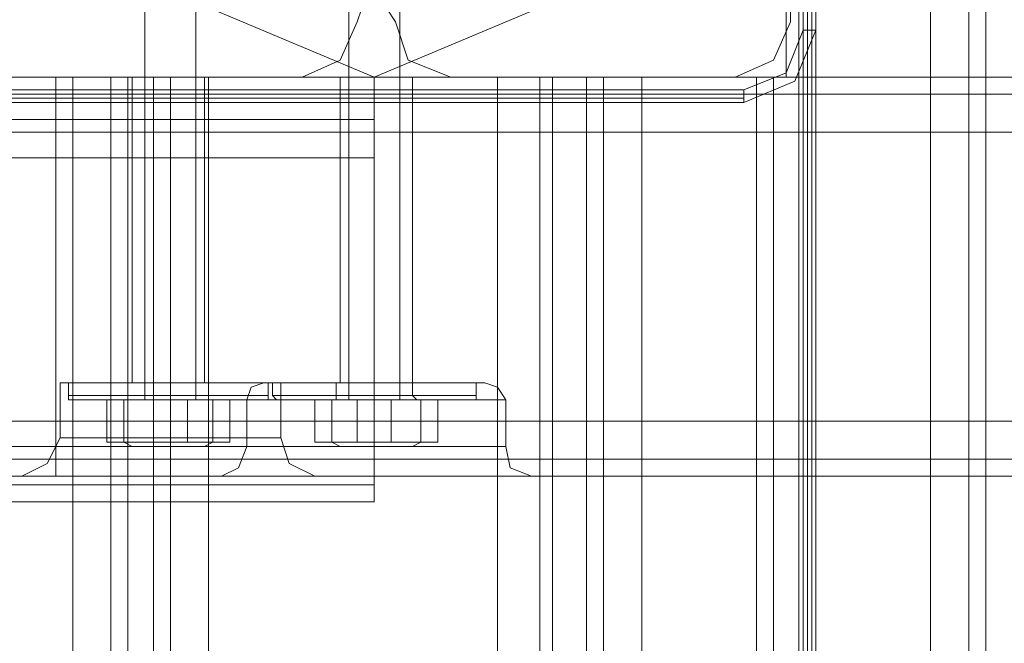
# Model space of a CAD drawing. Units: millimetres. Extents: x -2096 to 7494, y -1560 to 2430.
# Drawn here: x 2660 to 2768, y 779 to 846 of the extents above; entities that cross this region are included whole.
import ezdxf

# ---------------------------------------------------------------- set-up
doc = ezdxf.new("R2010")
doc.units = ezdxf.units.MM

# ---------------------------------------------------------------- blocks, each defined once
blk = doc.blocks.new('WMF1')
at = {"color": 27, "lineweight": 0}
blk.add_lwpolyline([(3191.186, -1955.076), (3184.482, -1939.355), (3168.531, -1932.651), (3152.58, -1939.355), (3146.107, -1955.076), (3152.58, -1971.027), (3168.531, -1977.731), (3184.482, -1971.027), (3191.186, -1955.076)], close=True, dxfattribs=at)
blk.add_lwpolyline([(3191.186, -1955.076), (3184.482, -1939.355), (3168.531, -1932.651), (3152.58, -1939.355), (3146.107, -1955.076), (3152.58, -1971.027), (3168.531, -1977.731), (3184.482, -1971.027), (3191.186, -1955.076)], close=True, dxfattribs=at)
for points in [[(3191.88, -1975.188), (3191.88, -1935.194)], [(3192.342, -1935.194), (3192.342, -1975.188)], [(3192.573, -1935.194), (3192.573, -1975.188)], [(3192.573, -1975.188), (3192.573, -1935.194)], [(3192.111, -1956.231), (3192.111, -2404.255)], [(3192.111, -2404.255), (3192.111, -1956.231)], [(3192.342, -2404.255), (3192.342, -1956.231)], [(3192.342, -1956.231), (3192.342, -2404.255)], [(3191.88, -1967.559), (3191.88, -2392.696)], [(3191.88, -1967.559), (3191.88, -2392.696)], [(3192.111, -2392.696), (3192.111, -1967.559)], [(3192.111, -2392.696), (3192.111, -1967.559)], [(3188.643, -1978.425), (3190.955, -1977.5), (3191.88, -1975.188)], [(3192.573, -1975.188), (3191.418, -1977.962), (3188.643, -1979.118)], [(3192.573, -1975.188), (3191.418, -1977.962), (3188.643, -1979.118)], [(3192.573, -1975.188), (3192.342, -1975.188), (3191.88, -1975.188)], [(3148.65, -1978.425), (3188.643, -1978.425)], [(3188.643, -1979.118), (3188.643, -1978.887), (3188.643, -1978.425)], [(3188.643, -1978.887), (3148.65, -1978.887)], [(3188.643, -1979.118), (3148.65, -1979.118)], [(3188.643, -1979.118), (3148.65, -1979.118)]]:
    blk.add_lwpolyline(points, dxfattribs=at)
at = {"color": 30, "lineweight": 0}
for points in [[(3146.107, -1977.731), (3152.117, -1977.731), (3152.117, -2382.756), (3146.107, -2382.756), (3146.107, -2414.889), (3136.397, -2414.889), (3136.397, -1945.366), (3146.107, -1945.366), (3146.107, -1977.731)], [(3146.107, -2414.889), (3146.107, -2382.756), (3152.117, -2382.756), (3152.117, -1977.731), (3146.107, -1977.731), (3146.107, -1945.366), (3136.397, -1945.366), (3136.397, -2414.889), (3146.107, -2414.889)], [(3200.896, -2402.637), (3200.896, -1957.619), (3200.896, -2402.637)], [(3200.896, -2402.637), (3200.896, -1957.619), (3200.896, -2402.637)], [(3159.515, -2382.756), (3175.235, -2382.756), (3175.235, -1977.731), (3159.515, -1977.731), (3159.515, -2382.756)], [(3166.682, -1977.731), (3167.144, -1977.731), (3168.531, -1977.731), (3169.918, -1977.731), (3170.612, -1977.731), (3169.918, -1977.731), (3168.531, -1977.731), (3167.144, -1977.731), (3166.682, -1977.731)], [(3166.682, -1977.731), (3167.144, -1977.731), (3168.531, -1977.731), (3169.918, -1977.731), (3170.612, -1977.731), (3169.918, -1977.731), (3168.531, -1977.731), (3167.144, -1977.731), (3166.682, -1977.731)], [(3181.015, -2382.756), (3181.015, -1977.731), (3181.015, -2382.756)], [(3181.015, -2382.756), (3181.015, -1977.731), (3181.015, -2382.756)], [(3178.24, -1978.656), (2259.306, -1978.656), (3178.24, -1978.656)], [(3178.24, -1978.656), (2259.306, -1978.656), (3178.24, -1978.656)], [(3635.974, -1978.656), (3151.193, -1978.656), (3635.974, -1978.656), (3151.193, -1978.656), (3635.974, -1978.656), (3151.193, -1978.656), (3635.974, -1978.656)], [(3163.445, -1997.381), (3161.596, -1997.381), (3157.434, -1997.381), (3153.042, -1997.381), (3151.424, -1997.381), (3153.042, -1997.381), (3157.434, -1997.381), (3161.596, -1997.381), (3163.445, -1997.381)], [(3175.697, -1997.844), (3173.617, -1997.844), (3168.531, -1997.844), (3163.676, -1997.844), (3161.596, -1997.844), (3163.676, -1997.844), (3168.531, -1997.844), (3173.617, -1997.844), (3175.697, -1997.844)], [(3635.974, -1998.537), (3151.193, -1998.537), (3635.974, -1998.537), (3151.193, -1998.537), (3635.974, -1998.537)], [(3156.047, -1999.462), (3151.193, -1999.462), (3149.343, -1999.462), (3151.193, -1999.462), (3156.047, -1999.462)], [(3156.047, -1999.462), (3151.193, -1999.462), (3149.343, -1999.462), (3151.193, -1999.462), (3156.047, -1999.462)], [(3158.821, -1999.462), (3163.445, -1999.462), (3165.294, -1999.462), (3163.445, -1999.462), (3158.821, -1999.462)], [(3158.821, -1999.462), (3163.445, -1999.462), (3165.294, -1999.462), (3163.445, -1999.462), (3158.821, -1999.462)]]:
    blk.add_lwpolyline(points, close=True, dxfattribs=at)
for points in [[(3192.573, -2402.637), (3190.955, -2402.637), (3190.955, -2382.756), (3189.337, -2382.756), (3189.337, -1977.731), (3190.955, -1977.731), (3190.955, -1957.619), (3192.573, -1957.619)], [(3192.573, -1957.619), (3190.955, -1957.619), (3190.955, -1977.731), (3189.337, -1977.731), (3189.337, -2382.756), (3190.955, -2382.756), (3190.955, -2402.637), (3192.573, -2402.637)], [(3190.262, -2382.756), (3190.955, -2382.756), (3190.955, -2402.637), (3191.649, -2402.637), (3191.649, -1957.619), (3190.955, -1957.619), (3190.955, -1977.731)], [(3190.262, -1977.731), (3190.955, -1977.731), (3190.955, -1957.619), (3191.649, -1957.619), (3191.649, -2402.637), (3190.955, -2402.637), (3190.955, -2382.756), (3190.262, -2382.756)], [(3191.649, -2402.637), (3192.573, -2402.637), (3192.573, -1957.619), (3191.649, -1957.619)], [(3191.649, -1957.619), (3191.649, -2402.637)], [(3191.649, -1957.619), (3192.573, -1957.619), (3192.573, -2402.637), (3191.649, -2402.637)], [(3191.649, -1957.619), (3191.649, -2402.637)], [(3201.821, -2402.637), (3192.573, -2402.637), (3192.573, -1957.619), (3201.821, -1957.619)], [(3201.821, -1957.619), (3192.573, -1957.619), (3192.573, -2402.637), (3201.821, -2402.637)], [(3198.815, -2402.637), (3198.815, -1957.619)], [(3198.815, -2402.637), (3198.815, -1957.619)], [(3198.815, -2402.637), (3198.815, -1957.619)], [(3198.815, -2402.637), (3198.815, -1957.619)], [(3198.815, -2402.637), (3198.815, -1957.619)], [(3198.815, -2402.637), (3198.815, -1957.619)], [(3198.815, -2402.637), (3198.815, -1957.619)], [(3198.815, -2402.637), (3198.815, -1957.619)], [(3200.896, -2402.637), (3200.896, -1957.619)], [(3200.896, -1957.619), (3200.896, -2402.637)], [(3200.896, -2402.637), (3200.896, -1957.619)], [(3200.896, -1957.619), (3200.896, -2402.637)], [(3201.821, -2402.637), (3201.821, -1957.619)], [(3201.821, -2402.637), (3201.821, -1957.619)], [(3201.821, -2402.637), (3201.821, -1957.619)], [(3201.821, -2402.637), (3201.821, -1957.619)], [(3191.186, -1974.726), (3191.186, -1959.237)], [(3191.186, -1959.237), (3191.186, -1974.726)], [(3201.821, -2388.997), (3201.821, -1971.258)], [(3201.821, -2388.997), (3201.821, -1971.258)], [(3201.821, -1971.258), (3201.821, -2388.997)], [(3201.821, -1971.258), (3201.821, -2388.997)], [(3201.821, -2388.997), (3201.821, -1971.258)], [(3201.821, -2388.997), (3201.821, -1971.258)], [(3201.821, -1971.258), (3201.821, -2388.997)], [(3201.821, -1971.258), (3201.821, -2388.997)], [(3167.606, -1974.726), (3167.837, -1974.032), (3168.531, -1973.57), (3169.224, -1974.032), (3169.687, -1974.726)], [(3169.687, -1974.726), (3169.224, -1974.032), (3168.531, -1973.57), (3167.837, -1974.032), (3167.606, -1974.726)], [(3164.601, -1977.731), (3166.682, -1976.806), (3167.606, -1974.726)], [(3167.606, -1974.726), (3166.682, -1976.806), (3164.601, -1977.731)], [(3169.687, -1974.726), (3170.38, -1976.806), (3172.692, -1977.731)], [(3172.692, -1977.731), (3170.38, -1976.806), (3169.687, -1974.726)], [(3188.181, -1977.731), (3190.262, -1976.806), (3191.186, -1974.726)], [(3191.186, -1974.726), (3190.262, -1976.806), (3188.181, -1977.731)], [(3178.24, -1977.731), (2259.306, -1977.731)], [(3178.24, -1977.731), (2259.306, -1977.731)], [(3178.24, -1977.731), (2259.306, -1977.731)], [(3178.24, -1977.731), (2259.306, -1977.731)], [(3146.107, -1977.731), (3168.531, -1977.731)], [(3168.531, -1977.731), (3146.107, -1977.731)], [(3149.112, -1977.731), (3164.601, -1977.731)], [(3164.601, -1977.731), (3149.112, -1977.731)], [(3151.193, -1980.736), (3151.193, -1978.656), (3151.193, -1977.731)], [(3635.974, -1977.731), (3151.193, -1977.731)], [(3151.193, -1977.731), (3151.193, -1978.656), (3151.193, -1980.736)], [(3635.974, -1977.731), (3151.193, -1977.731)], [(3151.193, -1980.736), (3151.193, -1978.656), (3151.193, -1977.731)], [(3635.974, -1977.731), (3151.193, -1977.731)], [(3151.193, -1977.731), (3151.193, -1978.656), (3151.193, -1980.736)], [(3635.974, -1977.731), (3151.193, -1977.731)], [(3151.193, -1980.736), (3151.193, -1978.656), (3151.193, -1977.731)], [(3635.974, -1977.731), (3151.193, -1977.731)], [(3151.193, -1977.731), (3151.193, -1978.656), (3151.193, -1980.736)], [(3635.974, -1977.731), (3151.193, -1977.731)], [(3152.117, -1977.731), (3154.198, -1977.731), (3155.123, -1977.731)], [(3155.123, -1977.731), (3154.198, -1977.731), (3152.117, -1977.731)], [(3154.198, -2382.756), (3154.198, -1977.731)], [(3154.198, -1977.731), (3154.198, -2382.756)], [(3155.123, -1977.731), (3156.51, -1977.731)], [(3156.51, -2382.756), (3155.123, -2382.756), (3155.123, -1977.731)], [(3155.123, -1977.731), (3155.123, -2382.756)], [(3156.51, -1977.731), (3155.123, -1977.731)], [(3155.123, -2382.756), (3156.51, -2382.756), (3156.51, -1977.731)], [(3155.354, -1977.731), (3156.047, -1977.731), (3157.434, -1977.731), (3158.821, -1977.731), (3159.284, -1977.731)], [(3158.821, -1977.731), (3157.434, -1977.731), (3156.047, -1977.731), (3155.354, -1977.731)], [(3155.354, -1977.731), (3156.047, -1977.731), (3157.434, -1977.731), (3158.821, -1977.731), (3159.284, -1977.731)], [(3158.821, -1977.731), (3157.434, -1977.731), (3156.047, -1977.731), (3155.354, -1977.731)], [(3155.354, -1977.731), (3155.354, -1994.376)], [(3155.354, -1977.731), (3155.354, -1994.376)], [(3156.51, -1977.731), (3157.434, -1977.731), (3159.515, -1977.731)], [(3156.51, -1977.731), (3156.51, -2382.756)], [(3159.515, -1977.731), (3157.434, -1977.731), (3156.51, -1977.731)], [(3157.434, -1977.731), (3157.434, -1994.376)], [(3157.434, -1977.731), (3157.434, -1994.376)], [(3157.434, -1977.731), (3157.434, -1994.376)], [(3157.434, -1977.731), (3157.434, -1994.376)], [(3157.434, -2382.756), (3157.434, -1977.731)], [(3157.434, -2382.756), (3157.434, -1977.731)], [(3159.284, -1977.731), (3159.284, -1994.376)], [(3159.284, -1977.731), (3159.284, -1994.376)], [(3159.515, -1977.731), (3175.235, -1977.731)], [(3175.235, -2382.756), (3159.515, -2382.756), (3159.515, -1977.731)], [(3166.682, -1977.731), (3166.682, -1994.376)], [(3166.682, -1977.731), (3166.682, -1994.376)], [(3168.531, -1977.731), (3168.531, -1979.118)], [(3168.531, -1979.118), (3168.531, -1977.731)], [(3168.531, -1977.731), (3168.531, -1994.376)], [(3168.531, -1977.731), (3168.531, -1994.376)], [(3168.531, -1977.731), (3168.531, -1994.376)], [(3168.531, -1977.731), (3168.531, -1994.376)], [(3170.612, -1977.731), (3170.612, -1994.376)], [(3170.612, -1977.731), (3170.612, -1994.376)], [(3172.692, -1977.731), (3188.181, -1977.731)], [(3188.181, -1977.731), (3172.692, -1977.731)], [(3175.235, -1977.731), (3177.547, -1977.731), (3178.24, -1977.731)], [(3175.235, -2382.756), (3175.235, -1977.731)], [(3178.24, -1977.731), (3177.547, -1977.731), (3175.235, -1977.731)], [(3177.547, -2382.756), (3177.547, -1977.731)], [(3177.547, -2382.756), (3177.547, -1977.731)], [(3178.24, -1980.736), (3178.24, -1978.656), (3178.24, -1977.731)], [(3178.24, -1977.731), (3178.24, -1978.656), (3178.24, -1980.736)], [(3178.24, -1977.731), (3178.24, -1978.656), (3178.24, -1980.736)], [(3178.24, -1980.736), (3178.24, -1978.656), (3178.24, -1977.731)], [(3178.24, -2382.756), (3178.24, -1977.731)], [(3178.24, -2382.756), (3178.24, -1977.731)], [(3180.09, -1977.731), (3181.015, -1977.731), (3183.095, -1977.731)], [(3180.09, -2382.756), (3180.09, -1977.731), (3189.337, -1977.731)], [(3189.337, -2382.756), (3180.09, -2382.756), (3180.09, -1977.731)], [(3183.095, -1977.731), (3181.015, -1977.731), (3180.09, -1977.731)], [(3180.09, -1977.731), (3180.09, -2382.756)], [(3180.09, -1977.731), (3180.09, -2382.756)], [(3180.09, -1977.731), (3181.015, -1977.731), (3183.095, -1977.731)], [(3183.095, -1977.731), (3181.015, -1977.731), (3180.09, -1977.731)], [(3180.09, -1977.731), (3180.09, -2382.756)], [(3180.09, -1977.731), (3180.09, -2382.756)], [(3180.09, -1977.731), (3189.337, -1977.731)], [(3180.09, -2382.756), (3189.337, -2382.756), (3189.337, -1977.731), (3190.262, -1977.731)], [(3180.09, -1977.731), (3181.015, -1977.731), (3183.095, -1977.731)], [(3180.09, -2382.756), (3180.09, -1977.731)], [(3189.337, -1977.731), (3180.09, -1977.731), (3180.09, -2382.756), (3189.337, -2382.756)], [(3183.095, -1977.731), (3181.015, -1977.731), (3180.09, -1977.731)], [(3180.09, -1977.731), (3180.09, -2382.756)], [(3180.09, -1977.731), (3180.09, -2382.756)], [(3180.09, -1977.731), (3181.015, -1977.731), (3183.095, -1977.731)], [(3183.095, -1977.731), (3181.015, -1977.731), (3180.09, -1977.731)], [(3180.09, -1977.731), (3180.09, -2382.756)], [(3180.09, -1977.731), (3180.09, -2382.756)], [(3180.09, -1977.731), (3189.337, -1977.731), (3189.337, -2382.756), (3180.09, -2382.756)], [(3181.015, -2382.756), (3181.015, -1977.731)], [(3181.015, -2382.756), (3181.015, -1977.731)], [(3181.015, -2382.756), (3181.015, -1977.731)], [(3181.015, -2382.756), (3181.015, -1977.731)], [(3183.095, -2382.756), (3183.095, -1977.731)], [(3183.095, -2382.756), (3183.095, -1977.731)], [(3183.095, -1977.731), (3183.095, -2382.756)], [(3183.095, -1977.731), (3183.095, -2382.756)], [(3183.095, -2382.756), (3183.095, -1977.731)], [(3183.095, -2382.756), (3183.095, -1977.731)], [(3183.095, -1977.731), (3183.095, -2382.756)], [(3183.095, -1977.731), (3183.095, -2382.756)], [(3189.337, -2382.756), (3190.262, -2382.756), (3190.262, -1977.731)], [(3189.337, -1977.731), (3190.262, -1977.731), (3190.262, -2382.756), (3189.337, -2382.756)], [(3190.262, -1977.731), (3190.262, -2382.756)], [(3190.262, -1977.731), (3190.955, -1977.731)], [(3190.262, -1977.731), (3190.262, -2382.756)], [(3168.531, -1979.118), (2718.889, -1979.118)], [(3168.531, -1979.118), (2718.889, -1979.118)], [(3168.531, -1979.118), (3168.531, -1980.043), (3168.531, -1982.123)], [(3168.531, -1982.123), (3168.531, -1980.043), (3168.531, -1979.118)], [(3168.531, -1980.043), (2718.889, -1980.043)], [(3168.531, -1980.043), (2718.889, -1980.043)], [(2259.306, -1980.736), (3178.24, -1980.736)], [(3178.24, -1980.736), (2259.306, -1980.736)], [(3178.24, -1996.457), (3178.24, -1980.736), (2259.306, -1980.736)], [(3178.24, -1980.736), (2259.306, -1980.736), (2259.306, -1996.457)], [(2259.306, -1980.736), (2259.306, -1996.457), (3178.24, -1996.457)], [(3151.193, -1996.457), (3151.193, -1980.736)], [(3635.974, -1980.736), (3635.974, -1996.457), (3151.193, -1996.457)], [(3635.974, -1980.736), (3151.193, -1980.736)], [(3635.974, -1980.736), (3151.193, -1980.736)], [(3635.974, -1980.736), (3151.193, -1980.736)], [(3635.974, -1980.736), (3151.193, -1980.736)], [(3635.974, -1980.736), (3151.193, -1980.736)], [(3151.193, -1980.736), (3151.193, -1996.457)], [(3635.974, -1996.457), (3635.974, -1980.736), (3151.193, -1980.736)], [(3178.24, -1996.457), (3178.24, -1980.736)], [(3168.531, -1982.123), (2718.889, -1982.123)], [(3168.531, -1982.123), (3143.101, -1982.123)], [(3168.531, -1982.123), (3168.531, -1997.844)], [(3168.531, -1982.123), (3168.531, -1997.844)], [(3163.445, -1994.376), (3161.596, -1994.376), (3157.434, -1994.376), (3153.042, -1994.376), (3151.424, -1994.376)], [(3163.445, -1994.376), (3161.596, -1994.376), (3157.434, -1994.376), (3153.042, -1994.376), (3151.424, -1994.376)], [(3151.424, -1994.376), (3151.424, -1997.381)], [(3151.424, -1994.376), (3151.424, -1997.381)], [(3153.042, -1994.376), (3157.434, -1994.376), (3161.596, -1994.376), (3163.445, -1994.376)], [(3153.042, -1994.376), (3157.434, -1994.376), (3161.596, -1994.376), (3163.445, -1994.376)], [(3159.284, -1994.376), (3158.821, -1994.376), (3157.434, -1994.376), (3156.047, -1994.376), (3155.354, -1994.376)], [(3159.284, -1994.376), (3158.821, -1994.376), (3157.434, -1994.376), (3156.047, -1994.376), (3155.354, -1994.376)], [(3156.047, -1994.376), (3157.434, -1994.376), (3158.821, -1994.376), (3159.284, -1994.376)], [(3156.047, -1994.376), (3157.434, -1994.376), (3158.821, -1994.376), (3159.284, -1994.376)], [(3157.434, -1994.376), (3157.434, -1997.381)], [(3157.434, -1994.376), (3157.434, -1997.381)], [(3157.434, -1994.376), (3157.434, -1997.381)], [(3157.434, -1994.376), (3157.434, -1997.381)], [(3162.52, -1994.376), (3161.827, -1994.607), (3161.596, -1995.301)], [(3162.52, -1994.376), (3161.827, -1994.607), (3161.596, -1995.301)], [(3174.542, -1994.376), (3172.923, -1994.376), (3168.531, -1994.376), (3164.37, -1994.376), (3162.52, -1994.376)], [(3174.542, -1994.376), (3172.923, -1994.376), (3168.531, -1994.376), (3164.37, -1994.376), (3162.52, -1994.376)], [(3163.445, -1994.376), (3163.445, -1997.381)], [(3163.445, -1994.376), (3163.445, -1997.381)], [(3164.37, -1994.376), (3168.531, -1994.376), (3172.923, -1994.376), (3174.542, -1994.376)], [(3164.37, -1994.376), (3168.531, -1994.376), (3172.923, -1994.376), (3174.542, -1994.376)], [(3170.612, -1994.376), (3169.918, -1994.376), (3168.531, -1994.376), (3167.144, -1994.376), (3166.682, -1994.376)], [(3170.612, -1994.376), (3169.918, -1994.376), (3168.531, -1994.376), (3167.144, -1994.376), (3166.682, -1994.376)], [(3167.144, -1994.376), (3168.531, -1994.376), (3169.918, -1994.376), (3170.612, -1994.376)], [(3167.144, -1994.376), (3168.531, -1994.376), (3169.918, -1994.376), (3170.612, -1994.376)], [(3168.531, -1994.376), (3168.531, -1994.607), (3168.531, -1995.301)], [(3168.531, -1994.376), (3168.531, -1994.607), (3168.531, -1995.301)], [(3168.531, -1994.376), (3168.531, -1994.607), (3168.531, -1995.301)], [(3168.531, -1994.376), (3168.531, -1994.607), (3168.531, -1995.301)], [(3174.542, -1994.376), (3175.235, -1994.607), (3175.697, -1995.301)], [(3174.542, -1994.376), (3175.235, -1994.607), (3175.697, -1995.301)], [(3175.697, -1995.301), (3173.617, -1995.301), (3168.531, -1995.301), (3163.676, -1995.301), (3161.596, -1995.301)], [(3175.697, -1995.301), (3173.617, -1995.301), (3168.531, -1995.301), (3163.676, -1995.301), (3161.596, -1995.301)], [(3161.596, -1995.301), (3161.596, -1997.844)], [(3161.596, -1995.301), (3161.596, -1997.844)], [(3163.676, -1995.301), (3168.531, -1995.301), (3173.617, -1995.301), (3175.697, -1995.301)], [(3163.676, -1995.301), (3168.531, -1995.301), (3173.617, -1995.301), (3175.697, -1995.301)], [(3168.531, -1995.301), (3168.531, -1997.844)], [(3168.531, -1995.301), (3168.531, -1997.844)], [(3168.531, -1995.301), (3168.531, -1997.844)], [(3168.531, -1995.301), (3168.531, -1997.844)], [(3175.697, -1995.301), (3175.697, -1997.844)], [(3175.697, -1995.301), (3175.697, -1997.844)], [(2259.306, -1996.457), (3178.24, -1996.457)], [(2259.306, -1996.457), (3178.24, -1996.457)], [(3178.24, -1996.457), (2259.306, -1996.457)], [(3635.974, -1996.457), (3151.193, -1996.457)], [(3151.193, -1996.457), (3151.193, -1998.537), (3151.193, -1999.462)], [(3635.974, -1996.457), (3151.193, -1996.457)], [(3151.193, -1996.457), (3151.193, -1998.537), (3151.193, -1999.462)], [(3151.193, -1999.462), (3151.193, -1998.537), (3151.193, -1996.457)], [(3635.974, -1996.457), (3151.193, -1996.457)], [(3151.193, -1996.457), (3151.193, -1998.537), (3151.193, -1999.462)], [(3635.974, -1996.457), (3151.193, -1996.457)], [(3151.193, -1999.462), (3151.193, -1998.537), (3151.193, -1996.457)], [(3635.974, -1996.457), (3151.193, -1996.457)], [(3151.193, -1999.462), (3151.193, -1998.537), (3151.193, -1996.457)], [(3178.24, -1996.457), (3178.24, -1998.537), (3178.24, -1999.462)], [(3178.24, -1999.462), (3178.24, -1998.537), (3178.24, -1996.457)], [(3178.24, -1996.457), (3178.24, -1998.537), (3178.24, -1999.462)], [(3178.24, -1999.462), (3178.24, -1998.537), (3178.24, -1996.457)], [(3149.343, -1999.462), (3150.73, -1998.768), (3151.424, -1997.381)], [(3149.343, -1999.462), (3150.73, -1998.768), (3151.424, -1997.381)], [(3163.445, -1997.381), (3161.596, -1997.381), (3157.434, -1997.381), (3153.042, -1997.381), (3151.424, -1997.381)], [(3153.042, -1997.381), (3157.434, -1997.381), (3161.596, -1997.381), (3163.445, -1997.381)], [(3157.434, -1999.462), (3157.434, -1998.768), (3157.434, -1997.381)], [(3157.434, -1999.462), (3157.434, -1998.768), (3157.434, -1997.381)], [(3157.434, -1999.462), (3157.434, -1998.768), (3157.434, -1997.381)], [(3157.434, -1999.462), (3157.434, -1998.768), (3157.434, -1997.381)], [(3165.294, -1999.462), (3163.907, -1998.768), (3163.445, -1997.381)], [(3165.294, -1999.462), (3163.907, -1998.768), (3163.445, -1997.381)], [(3168.531, -1997.844), (2718.889, -1997.844)], [(3168.531, -1997.844), (3143.101, -1997.844)], [(3160.209, -1999.462), (3161.133, -1998.999), (3161.596, -1997.844)], [(3160.209, -1999.462), (3161.133, -1998.999), (3161.596, -1997.844)], [(3175.697, -1997.844), (3173.617, -1997.844), (3168.531, -1997.844), (3163.676, -1997.844), (3161.596, -1997.844)], [(3163.676, -1997.844), (3168.531, -1997.844), (3173.617, -1997.844), (3175.697, -1997.844)], [(3168.531, -1997.844), (3168.531, -1999.924), (3168.531, -2000.849)], [(3168.531, -2000.849), (3168.531, -1999.924), (3168.531, -1997.844)], [(3168.531, -1999.462), (3168.531, -1998.768), (3168.531, -1997.844)], [(3168.531, -1999.462), (3168.531, -1998.768), (3168.531, -1997.844)], [(3168.531, -1999.462), (3168.531, -1998.768), (3168.531, -1997.844)], [(3168.531, -1999.462), (3168.531, -1998.768), (3168.531, -1997.844)], [(3177.085, -1999.462), (3175.929, -1998.999), (3175.697, -1997.844)], [(3177.085, -1999.462), (3175.929, -1998.999), (3175.697, -1997.844)], [(3178.24, -1998.537), (2259.306, -1998.537)], [(3178.24, -1998.537), (2259.306, -1998.537)], [(2259.306, -1998.537), (3178.24, -1998.537)], [(3178.24, -1998.537), (2259.306, -1998.537)], [(3635.974, -1998.537), (3151.193, -1998.537)], [(3635.974, -1998.537), (3151.193, -1998.537)], [(3156.047, -1999.462), (2708.948, -1999.462)], [(3156.047, -1999.462), (2708.948, -1999.462)], [(3156.047, -1999.462), (2731.373, -1999.462)], [(3156.047, -1999.462), (2731.373, -1999.462)], [(3165.294, -1999.462), (3151.193, -1999.462)], [(3165.294, -1999.462), (3151.193, -1999.462)], [(3165.294, -1999.462), (3151.193, -1999.462)], [(3635.974, -1999.462), (3151.193, -1999.462)], [(3635.974, -1999.462), (3151.193, -1999.462)], [(3165.294, -1999.462), (3151.193, -1999.462)], [(3158.821, -1999.462), (3158.128, -1999.462), (3157.434, -1999.462), (3156.741, -1999.462), (3156.047, -1999.462)], [(3156.047, -1999.462), (3156.278, -1999.462), (3156.741, -1999.462), (3157.434, -1999.462), (3158.128, -1999.462), (3158.359, -1999.462), (3158.821, -1999.462)], [(3158.821, -1999.462), (3158.128, -1999.462), (3157.434, -1999.462), (3156.741, -1999.462), (3156.047, -1999.462)], [(3156.047, -1999.462), (3156.278, -1999.462), (3156.741, -1999.462), (3157.434, -1999.462), (3158.128, -1999.462), (3158.359, -1999.462), (3158.821, -1999.462)], [(3178.24, -1999.462), (3158.821, -1999.462)], [(3178.24, -1999.462), (3158.821, -1999.462)], [(3178.24, -1999.462), (3158.821, -1999.462)], [(3178.24, -1999.462), (3158.821, -1999.462)], [(3165.294, -1999.462), (3160.671, -1999.462)], [(3160.671, -1999.462), (3165.294, -1999.462)], [(3165.294, -1999.462), (3160.671, -1999.462)], [(3160.671, -1999.462), (3165.294, -1999.462)], [(3165.294, -1999.462), (3166.913, -1999.462), (3168.531, -1999.462), (3170.149, -1999.462), (3171.767, -1999.462)], [(3165.294, -1999.462), (3166.913, -1999.462), (3168.531, -1999.462), (3170.149, -1999.462), (3171.767, -1999.462)], [(3171.767, -1999.462), (3171.074, -1999.462), (3170.149, -1999.462), (3169.456, -1999.462), (3168.531, -1999.462), (3167.837, -1999.462), (3166.913, -1999.462), (3166.219, -1999.462), (3165.294, -1999.462)], [(3171.767, -1999.462), (3171.074, -1999.462), (3170.149, -1999.462), (3169.456, -1999.462), (3168.531, -1999.462), (3167.837, -1999.462), (3166.913, -1999.462), (3166.219, -1999.462), (3165.294, -1999.462)], [(3171.767, -1999.462), (3176.391, -1999.462)], [(3615.168, -1999.462), (3171.767, -1999.462)], [(3171.767, -1999.462), (3176.391, -1999.462)], [(3615.168, -1999.462), (3171.767, -1999.462)], [(3615.168, -1999.462), (3171.767, -1999.462)], [(3615.168, -1999.462), (3171.767, -1999.462)], [(3168.531, -1999.924), (2718.889, -1999.924)], [(3168.531, -1999.924), (2718.889, -1999.924)], [(3168.531, -2000.849), (2718.889, -2000.849)], [(3168.531, -2000.849), (2718.889, -2000.849)]]:
    blk.add_lwpolyline(points, dxfattribs=at)
at = {"color": 40, "lineweight": 0}
for points in [[(3191.186, -1959.237), (3191.186, -1974.726)], [(3191.186, -1959.237), (3191.186, -1974.726)], [(3169.687, -1974.726), (3169.224, -1974.032), (3168.531, -1973.57), (3167.837, -1974.032), (3167.606, -1974.726)], [(3169.687, -1974.726), (3169.224, -1974.032), (3168.531, -1973.57), (3167.837, -1974.032), (3167.606, -1974.726)], [(3167.606, -1974.726), (3166.682, -1976.806), (3164.601, -1977.731)], [(3167.606, -1974.726), (3166.682, -1976.806), (3164.601, -1977.731)], [(3172.692, -1977.731), (3170.38, -1976.806), (3169.687, -1974.726)], [(3172.692, -1977.731), (3170.38, -1976.806), (3169.687, -1974.726)], [(3191.186, -1974.726), (3190.262, -1976.806), (3188.181, -1977.731)], [(3191.186, -1974.726), (3190.262, -1976.806), (3188.181, -1977.731)], [(3164.601, -1977.731), (3149.112, -1977.731)], [(3164.601, -1977.731), (3149.112, -1977.731)], [(3188.181, -1977.731), (3172.692, -1977.731)], [(3188.181, -1977.731), (3172.692, -1977.731)]]:
    blk.add_lwpolyline(points, dxfattribs=at)
at = {"color": 251, "lineweight": 0}
for points in [[(3156.047, -1995.301), (3156.047, -1960.393)], [(3156.047, -1995.301), (3156.047, -1960.393)], [(3158.821, -1995.301), (3158.821, -1960.393)], [(3158.821, -1995.301), (3158.821, -1960.393)], [(3167.144, -1995.301), (3167.144, -1960.393)], [(3167.144, -1995.301), (3167.144, -1960.393)], [(3169.918, -1995.301), (3169.918, -1960.393)], [(3169.918, -1995.301), (3169.918, -1960.393)], [(3162.751, -1994.376), (3161.133, -1994.376), (3157.434, -1994.376), (3153.504, -1994.376), (3151.886, -1994.376)], [(3151.886, -1995.069), (3151.886, -1994.376)], [(3162.751, -1994.376), (3161.133, -1994.376), (3157.434, -1994.376), (3153.504, -1994.376), (3151.886, -1994.376)], [(3151.886, -1995.069), (3151.886, -1994.376)], [(3153.504, -1994.376), (3157.434, -1994.376), (3161.133, -1994.376), (3162.751, -1994.376)], [(3153.504, -1994.376), (3157.434, -1994.376), (3161.133, -1994.376), (3162.751, -1994.376)], [(3155.123, -1994.376), (3155.816, -1994.376), (3157.434, -1994.376), (3158.821, -1994.376), (3159.515, -1994.376)], [(3158.821, -1994.376), (3157.434, -1994.376), (3155.816, -1994.376), (3155.123, -1994.376)], [(3155.123, -1995.069), (3155.123, -1994.376)], [(3155.123, -1994.376), (3155.816, -1994.376), (3157.434, -1994.376), (3158.821, -1994.376), (3159.515, -1994.376)], [(3158.821, -1994.376), (3157.434, -1994.376), (3155.816, -1994.376), (3155.123, -1994.376)], [(3155.123, -1995.069), (3155.123, -1994.376)], [(3157.434, -1995.069), (3157.434, -1994.376)], [(3157.434, -1995.069), (3157.434, -1994.376)], [(3157.434, -1995.069), (3157.434, -1994.376)], [(3157.434, -1995.069), (3157.434, -1994.376)], [(3157.434, -1995.069), (3157.434, -1994.376)], [(3157.434, -1995.069), (3157.434, -1994.376)], [(3157.434, -1995.069), (3157.434, -1994.376)], [(3157.434, -1995.069), (3157.434, -1994.376)], [(3159.515, -1995.069), (3159.515, -1994.376)], [(3159.515, -1995.069), (3159.515, -1994.376)], [(3162.751, -1995.069), (3162.751, -1994.376)], [(3162.751, -1995.069), (3162.751, -1994.376)], [(3174.079, -1994.376), (3172.461, -1994.376), (3168.531, -1994.376), (3164.601, -1994.376), (3162.983, -1994.376)], [(3162.983, -1995.069), (3162.983, -1994.376)], [(3174.079, -1994.376), (3172.461, -1994.376), (3168.531, -1994.376), (3164.601, -1994.376), (3162.983, -1994.376)], [(3162.983, -1995.069), (3162.983, -1994.376)], [(3164.601, -1994.376), (3168.531, -1994.376), (3172.461, -1994.376), (3174.079, -1994.376)], [(3164.601, -1994.376), (3168.531, -1994.376), (3172.461, -1994.376), (3174.079, -1994.376)], [(3166.45, -1994.376), (3167.144, -1994.376), (3168.531, -1994.376), (3170.149, -1994.376), (3170.612, -1994.376)], [(3170.149, -1994.376), (3168.531, -1994.376), (3167.144, -1994.376), (3166.45, -1994.376)], [(3166.45, -1995.069), (3166.45, -1994.376)], [(3166.45, -1994.376), (3167.144, -1994.376), (3168.531, -1994.376), (3170.149, -1994.376), (3170.612, -1994.376)], [(3170.149, -1994.376), (3168.531, -1994.376), (3167.144, -1994.376), (3166.45, -1994.376)], [(3166.45, -1995.069), (3166.45, -1994.376)], [(3168.531, -1995.069), (3168.531, -1994.376)], [(3168.531, -1995.069), (3168.531, -1994.376)], [(3168.531, -1995.069), (3168.531, -1994.376)], [(3168.531, -1995.069), (3168.531, -1994.376)], [(3168.531, -1995.069), (3168.531, -1994.376)], [(3168.531, -1995.069), (3168.531, -1994.376)], [(3168.531, -1995.069), (3168.531, -1994.376)], [(3168.531, -1995.069), (3168.531, -1994.376)], [(3170.612, -1995.069), (3170.612, -1994.376)], [(3170.612, -1995.069), (3170.612, -1994.376)], [(3174.079, -1995.069), (3174.079, -1994.376)], [(3174.079, -1995.069), (3174.079, -1994.376)], [(3151.886, -1995.069), (3153.504, -1995.069), (3157.434, -1995.069), (3161.133, -1995.069), (3162.751, -1995.069)], [(3161.133, -1995.069), (3157.434, -1995.069), (3153.504, -1995.069), (3151.886, -1995.069)], [(3152.117, -1995.301), (3151.886, -1995.301), (3151.886, -1995.069)], [(3151.886, -1995.069), (3153.504, -1995.069), (3157.434, -1995.069), (3161.133, -1995.069), (3162.751, -1995.069)], [(3161.133, -1995.069), (3157.434, -1995.069), (3153.504, -1995.069), (3151.886, -1995.069)], [(3152.117, -1995.301), (3151.886, -1995.301), (3151.886, -1995.069)], [(3162.751, -1995.301), (3161.133, -1995.301), (3157.434, -1995.301), (3153.504, -1995.301), (3151.886, -1995.301)], [(3162.751, -1995.301), (3161.133, -1995.301), (3157.434, -1995.301), (3153.504, -1995.301), (3151.886, -1995.301)], [(3162.52, -1995.301), (3161.133, -1995.301), (3157.434, -1995.301), (3153.736, -1995.301), (3152.117, -1995.301)], [(3162.52, -1995.301), (3161.133, -1995.301), (3157.434, -1995.301), (3153.736, -1995.301), (3152.117, -1995.301)], [(3153.504, -1995.301), (3157.434, -1995.301), (3161.133, -1995.301), (3162.751, -1995.301)], [(3153.504, -1995.301), (3157.434, -1995.301), (3161.133, -1995.301), (3162.751, -1995.301)], [(3153.736, -1995.301), (3157.434, -1995.301), (3161.133, -1995.301), (3162.52, -1995.301)], [(3153.736, -1995.301), (3157.434, -1995.301), (3161.133, -1995.301), (3162.52, -1995.301)], [(3156.51, -1997.612), (3153.967, -1997.612), (3153.967, -1995.301), (3156.51, -1995.301)], [(3153.967, -1997.612), (3154.891, -1997.612), (3154.891, -1995.301), (3153.967, -1995.301)], [(3156.51, -1997.612), (3153.967, -1997.612), (3153.967, -1995.301), (3156.51, -1995.301)], [(3153.967, -1997.612), (3154.891, -1997.612), (3154.891, -1995.301), (3153.967, -1995.301)], [(3154.891, -1995.301), (3155.123, -1995.301), (3155.123, -1995.069)], [(3154.891, -1995.301), (3155.123, -1995.301), (3155.123, -1995.069)], [(3154.891, -1997.612), (3158.359, -1997.612), (3158.359, -1995.301), (3154.891, -1995.301)], [(3154.891, -1995.301), (3155.585, -1995.301), (3157.434, -1995.301), (3159.053, -1995.301), (3159.746, -1995.301)], [(3159.053, -1995.301), (3157.434, -1995.301), (3155.585, -1995.301), (3154.891, -1995.301)], [(3154.891, -1997.612), (3158.359, -1997.612), (3158.359, -1995.301), (3154.891, -1995.301)], [(3154.891, -1995.301), (3155.585, -1995.301), (3157.434, -1995.301), (3159.053, -1995.301), (3159.746, -1995.301)], [(3159.053, -1995.301), (3157.434, -1995.301), (3155.585, -1995.301), (3154.891, -1995.301)], [(3159.515, -1995.069), (3158.821, -1995.069), (3157.434, -1995.069), (3155.816, -1995.069), (3155.123, -1995.069)], [(3159.515, -1995.069), (3158.821, -1995.069), (3157.434, -1995.069), (3155.816, -1995.069), (3155.123, -1995.069)], [(3155.123, -1995.301), (3155.816, -1995.301), (3157.434, -1995.301), (3158.821, -1995.301), (3159.515, -1995.301)], [(3158.821, -1995.301), (3157.434, -1995.301), (3155.816, -1995.301), (3155.123, -1995.301)], [(3155.123, -1995.301), (3155.816, -1995.301), (3157.434, -1995.301), (3158.821, -1995.301), (3159.515, -1995.301)], [(3158.821, -1995.301), (3157.434, -1995.301), (3155.816, -1995.301), (3155.123, -1995.301)], [(3155.354, -1995.301), (3156.047, -1995.301), (3157.434, -1995.301), (3158.821, -1995.301), (3159.284, -1995.301)], [(3158.821, -1995.301), (3157.434, -1995.301), (3156.047, -1995.301), (3155.354, -1995.301)], [(3155.354, -1995.301), (3156.047, -1995.301), (3157.434, -1995.301), (3158.821, -1995.301), (3159.284, -1995.301)], [(3158.821, -1995.301), (3157.434, -1995.301), (3156.047, -1995.301), (3155.354, -1995.301)], [(3155.816, -1995.069), (3157.434, -1995.069), (3158.821, -1995.069), (3159.515, -1995.069)], [(3155.816, -1995.069), (3157.434, -1995.069), (3158.821, -1995.069), (3159.515, -1995.069)], [(3159.746, -1997.612), (3156.51, -1997.612), (3156.51, -1995.301), (3159.746, -1995.301)], [(3159.746, -1997.612), (3156.51, -1997.612), (3156.51, -1995.301), (3159.746, -1995.301)], [(3157.434, -1995.301), (3157.434, -1995.069)], [(3157.434, -1995.301), (3157.434, -1995.069)], [(3157.434, -1995.301), (3157.434, -1995.069)], [(3157.434, -1995.301), (3157.434, -1995.069)], [(3157.434, -1995.301), (3157.434, -1995.069)], [(3157.434, -1995.301), (3157.434, -1995.069)], [(3157.434, -1995.301), (3157.434, -1995.069)], [(3157.434, -1995.301), (3157.434, -1995.069)], [(3158.359, -1997.612), (3160.671, -1997.612), (3160.671, -1995.301), (3158.359, -1995.301)], [(3158.359, -1997.612), (3160.671, -1997.612), (3160.671, -1995.301), (3158.359, -1995.301)], [(3159.746, -1995.301), (3159.515, -1995.301), (3159.515, -1995.069)], [(3159.746, -1995.301), (3159.515, -1995.301), (3159.515, -1995.069)], [(3160.671, -1997.612), (3159.746, -1997.612), (3159.746, -1995.301), (3160.671, -1995.301)], [(3160.671, -1997.612), (3159.746, -1997.612), (3159.746, -1995.301), (3160.671, -1995.301)], [(3162.52, -1995.301), (3162.751, -1995.301), (3162.751, -1995.069)], [(3162.52, -1995.301), (3162.751, -1995.301), (3162.751, -1995.069)], [(3162.983, -1995.069), (3164.601, -1995.069), (3168.531, -1995.069), (3172.461, -1995.069), (3174.079, -1995.069)], [(3172.461, -1995.069), (3168.531, -1995.069), (3164.601, -1995.069), (3162.983, -1995.069)], [(3163.445, -1995.301), (3163.214, -1995.301), (3162.983, -1995.069)], [(3162.983, -1995.069), (3164.601, -1995.069), (3168.531, -1995.069), (3172.461, -1995.069), (3174.079, -1995.069)], [(3172.461, -1995.069), (3168.531, -1995.069), (3164.601, -1995.069), (3162.983, -1995.069)], [(3163.445, -1995.301), (3163.214, -1995.301), (3162.983, -1995.069)], [(3174.079, -1995.301), (3172.461, -1995.301), (3168.531, -1995.301), (3164.832, -1995.301), (3163.214, -1995.301)], [(3174.079, -1995.301), (3172.461, -1995.301), (3168.531, -1995.301), (3164.832, -1995.301), (3163.214, -1995.301)], [(3173.848, -1995.301), (3172.23, -1995.301), (3168.531, -1995.301), (3164.832, -1995.301), (3163.445, -1995.301)], [(3173.848, -1995.301), (3172.23, -1995.301), (3168.531, -1995.301), (3164.832, -1995.301), (3163.445, -1995.301)], [(3164.832, -1995.301), (3168.531, -1995.301), (3172.23, -1995.301), (3173.848, -1995.301)], [(3164.832, -1995.301), (3168.531, -1995.301), (3172.461, -1995.301), (3174.079, -1995.301)], [(3164.832, -1995.301), (3168.531, -1995.301), (3172.23, -1995.301), (3173.848, -1995.301)], [(3164.832, -1995.301), (3168.531, -1995.301), (3172.461, -1995.301), (3174.079, -1995.301)], [(3167.606, -1997.612), (3165.294, -1997.612), (3165.294, -1995.301), (3167.606, -1995.301)], [(3165.294, -1997.612), (3166.219, -1997.612), (3166.219, -1995.301), (3165.294, -1995.301)], [(3167.606, -1997.612), (3165.294, -1997.612), (3165.294, -1995.301), (3167.606, -1995.301)], [(3165.294, -1997.612), (3166.219, -1997.612), (3166.219, -1995.301), (3165.294, -1995.301)], [(3166.219, -1995.301), (3166.45, -1995.301), (3166.45, -1995.069)], [(3166.219, -1995.301), (3166.45, -1995.301), (3166.45, -1995.069)], [(3166.219, -1997.612), (3169.456, -1997.612), (3169.456, -1995.301), (3166.219, -1995.301)], [(3166.219, -1995.301), (3166.913, -1995.301), (3168.531, -1995.301), (3170.38, -1995.301), (3171.074, -1995.301)], [(3170.38, -1995.301), (3168.531, -1995.301), (3166.913, -1995.301), (3166.219, -1995.301)], [(3166.219, -1997.612), (3169.456, -1997.612), (3169.456, -1995.301), (3166.219, -1995.301)], [(3166.219, -1995.301), (3166.913, -1995.301), (3168.531, -1995.301), (3170.38, -1995.301), (3171.074, -1995.301)], [(3170.38, -1995.301), (3168.531, -1995.301), (3166.913, -1995.301), (3166.219, -1995.301)], [(3170.612, -1995.069), (3170.149, -1995.069), (3168.531, -1995.069), (3167.144, -1995.069), (3166.45, -1995.069)], [(3170.612, -1995.069), (3170.149, -1995.069), (3168.531, -1995.069), (3167.144, -1995.069), (3166.45, -1995.069)], [(3166.45, -1995.301), (3167.144, -1995.301), (3168.531, -1995.301), (3170.149, -1995.301), (3170.843, -1995.301)], [(3170.149, -1995.301), (3168.531, -1995.301), (3167.144, -1995.301), (3166.45, -1995.301)], [(3166.45, -1995.301), (3167.144, -1995.301), (3168.531, -1995.301), (3170.149, -1995.301), (3170.843, -1995.301)], [(3170.149, -1995.301), (3168.531, -1995.301), (3167.144, -1995.301), (3166.45, -1995.301)], [(3166.682, -1995.301), (3167.144, -1995.301), (3168.531, -1995.301), (3169.918, -1995.301), (3170.612, -1995.301)], [(3169.918, -1995.301), (3168.531, -1995.301), (3167.144, -1995.301), (3166.682, -1995.301)], [(3166.682, -1995.301), (3167.144, -1995.301), (3168.531, -1995.301), (3169.918, -1995.301), (3170.612, -1995.301)], [(3169.918, -1995.301), (3168.531, -1995.301), (3167.144, -1995.301), (3166.682, -1995.301)], [(3167.144, -1995.069), (3168.531, -1995.069), (3170.149, -1995.069), (3170.612, -1995.069)], [(3167.144, -1995.069), (3168.531, -1995.069), (3170.149, -1995.069), (3170.612, -1995.069)], [(3171.074, -1997.612), (3167.606, -1997.612), (3167.606, -1995.301), (3171.074, -1995.301)], [(3171.074, -1997.612), (3167.606, -1997.612), (3167.606, -1995.301), (3171.074, -1995.301)], [(3168.531, -1995.301), (3168.531, -1995.069)], [(3168.531, -1995.301), (3168.531, -1995.069)], [(3168.531, -1995.301), (3168.531, -1995.069)], [(3168.531, -1995.301), (3168.531, -1995.069)], [(3168.531, -1995.301), (3168.531, -1995.069)], [(3168.531, -1995.301), (3168.531, -1995.069)], [(3168.531, -1995.301), (3168.531, -1995.069)], [(3168.531, -1995.301), (3168.531, -1995.069)], [(3169.456, -1997.612), (3171.999, -1997.612), (3171.999, -1995.301), (3169.456, -1995.301)], [(3169.456, -1997.612), (3171.999, -1997.612), (3171.999, -1995.301), (3169.456, -1995.301)], [(3171.074, -1995.301), (3170.843, -1995.301), (3170.612, -1995.069)], [(3171.074, -1995.301), (3170.843, -1995.301), (3170.612, -1995.069)], [(3171.999, -1997.612), (3171.074, -1997.612), (3171.074, -1995.301), (3171.999, -1995.301)], [(3171.999, -1997.612), (3171.074, -1997.612), (3171.074, -1995.301), (3171.999, -1995.301)], [(3173.848, -1995.301), (3174.079, -1995.301), (3174.079, -1995.069)], [(3173.848, -1995.301), (3174.079, -1995.301), (3174.079, -1995.069)], [(3155.354, -1997.844), (3154.891, -1997.612)], [(3155.354, -1997.844), (3154.891, -1997.612)], [(3159.284, -1997.844), (3159.746, -1997.612)], [(3159.284, -1997.844), (3159.746, -1997.612)], [(3166.682, -1997.844), (3166.219, -1997.612)], [(3166.682, -1997.844), (3166.219, -1997.612)], [(3170.612, -1997.844), (3171.074, -1997.612)], [(3170.612, -1997.844), (3171.074, -1997.612)], [(3155.354, -1997.844), (3155.123, -1997.844)], [(3155.354, -1997.844), (3155.123, -1997.844)], [(3159.284, -1997.844), (3159.515, -1997.844)], [(3159.284, -1997.844), (3159.515, -1997.844)], [(3166.682, -1997.844), (3166.45, -1997.844)], [(3166.682, -1997.844), (3166.45, -1997.844)], [(3170.612, -1997.844), (3170.843, -1997.844)], [(3170.612, -1997.844), (3170.843, -1997.844)]]:
    blk.add_lwpolyline(points, dxfattribs=at)
for points in [[(3160.209, -1997.844), (3159.284, -1997.844), (3157.434, -1997.844), (3155.354, -1997.844), (3154.429, -1997.844), (3155.354, -1997.844), (3157.434, -1997.844), (3159.284, -1997.844), (3160.209, -1997.844)], [(3160.209, -1997.844), (3159.284, -1997.844), (3157.434, -1997.844), (3155.354, -1997.844), (3154.429, -1997.844), (3155.354, -1997.844), (3157.434, -1997.844), (3159.284, -1997.844), (3160.209, -1997.844)], [(3171.536, -1997.844), (3170.612, -1997.844), (3168.531, -1997.844), (3166.682, -1997.844), (3165.757, -1997.844), (3166.682, -1997.844), (3168.531, -1997.844), (3170.612, -1997.844), (3171.536, -1997.844)], [(3171.536, -1997.844), (3170.612, -1997.844), (3168.531, -1997.844), (3166.682, -1997.844), (3165.757, -1997.844), (3166.682, -1997.844), (3168.531, -1997.844), (3170.612, -1997.844), (3171.536, -1997.844)]]:
    blk.add_lwpolyline(points, close=True, dxfattribs=at)

msp = doc.modelspace()

# ---------------------------------------------------------------- block references
at = {"color": 250, "xscale": 2.000160399999913, "yscale": 2.000160399999913, "zscale": 2.0001604}
msp.add_blockref('WMF1', (-3638.58, 4795.95), dxfattribs=at)

doc.saveas('drawing.dxf')
